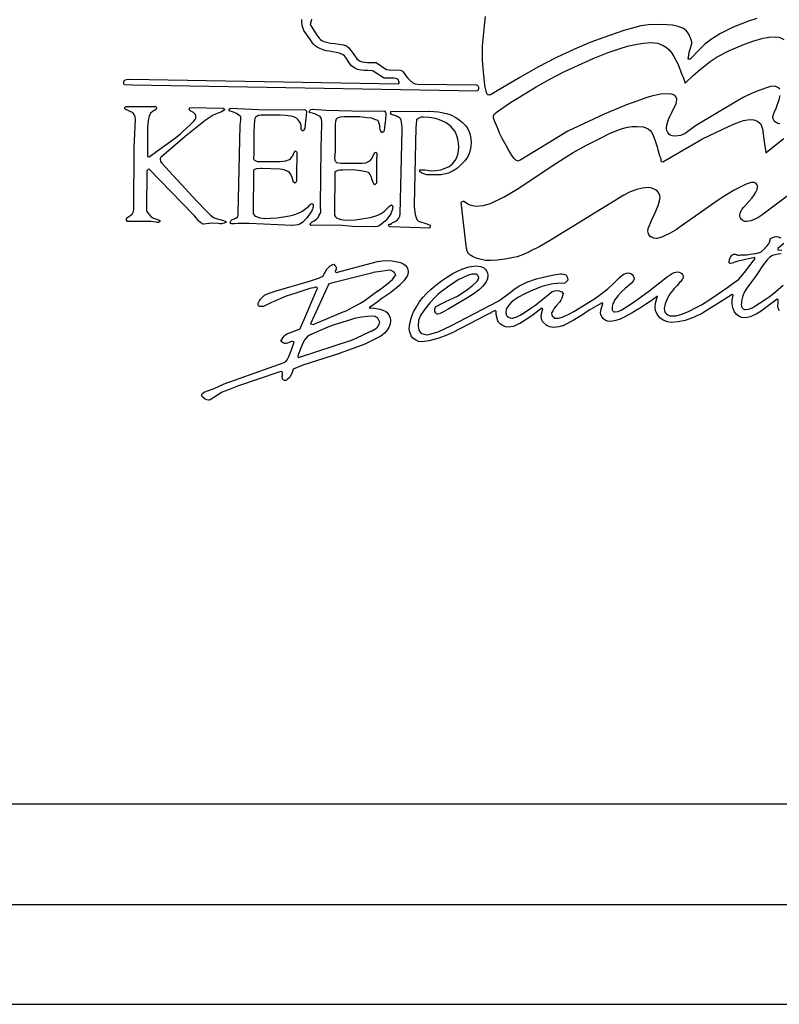
# Model space of a CAD drawing. Extents: x 100.7 to 153.6, y 0 to 41.4.
# Drawn here: x 134.3 to 140, y 8.9 to 16.3 of the extents above; entities that cross this region are included whole.
import ezdxf

# ---------------------------------------------------------------- set-up
doc = ezdxf.new("R2010")
doc.units = 0

msp = doc.modelspace()

# ---------------------------------------------------------------- linework, layer by layer
for points in [[(135.0922, 15.7715), (135.0903, 15.782), (135.0893, 15.7905), (135.0903, 15.7943), (135.0912, 15.7982), (135.0941, 15.8029), (135.0979, 15.8058), (135.1113, 15.8105), (135.1313, 15.8134), (135.1341, 15.8134), (137.1322, 15.7791), (137.1398, 15.7877), (137.136, 15.7972), (137.1332, 15.8048), (137.1275, 15.8115), (137.1217, 15.8153), (137.1113, 15.8191), (137.0989, 15.821), (137.036, 15.8201), (137.0255, 15.821), (137.0217, 15.8229), (136.9455, 15.8734), (136.9397, 15.8763), (136.9045, 15.8772), (136.8778, 15.8772), (136.854, 15.8801), (136.8292, 15.8858), (136.8073, 15.8953), (136.7844, 15.9134), (136.7663, 15.9354), (136.7463, 15.9659), (136.7311, 15.9868), (136.7215, 15.9944), (136.6939, 16.0059), (136.6177, 16.0211), (136.5948, 16.0249), (136.5719, 16.0306), (136.5481, 16.0402), (136.5281, 16.0516), (136.5129, 16.0611), (136.5033, 16.0707), (136.491, 16.0859), (136.4776, 16.105), (136.43, 16.1745), (136.4204, 16.1964), (136.4166, 16.2126), (136.4157, 16.2184), (136.4147, 16.2336), (136.4147, 16.2469), (136.4147, 16.2565)], [(136.4852, 16.2603), (136.4824, 16.246), (136.4748, 16.2193), (136.5072, 16.1669), (136.5262, 16.1393), (136.5434, 16.1183), (136.5529, 16.1088), (136.5624, 16.1012), (136.5786, 16.0935), (136.5986, 16.0878), (136.6272, 16.0821), (136.6606, 16.0783), (136.7244, 16.0688), (136.7473, 16.0602), (136.7635, 16.0468), (136.7949, 16.004), (136.8235, 15.9649), (136.8426, 15.9497), (136.8626, 15.943), (136.9035, 15.9382), (136.9064, 15.9382), (136.9455, 15.9382), (136.9636, 15.9373), (136.9664, 15.9363), (137.0388, 15.8877), (137.0446, 15.8858), (137.0646, 15.8839), (137.1436, 15.8791), (137.1598, 15.8744), (137.1665, 15.8687), (137.1875, 15.8391), (137.2018, 15.821), (137.2161, 15.8048), (137.2427, 15.7839), (137.2561, 15.7791), (137.2742, 15.7762), (137.7096, 15.7715), (137.7173, 15.7686), (137.7249, 15.761), (137.7277, 15.7553), (137.7287, 15.7515), (137.7268, 15.7419), (137.7192, 15.7248), (135.156, 15.7696), (135.0922, 15.7715)], [(139.7982, 16.2631), (139.7363, 16.245), (139.621, 16.2002), (139.5267, 16.1526), (139.4609, 16.1107), (139.4114, 16.0726), (139.3695, 16.0316), (139.3018, 15.962), (139.2875, 15.962), (139.2913, 15.9944), (139.2952, 16.0106), (139.3133, 16.0773), (139.3142, 16.084), (139.3133, 16.0907), (139.3037, 16.1212), (139.298, 16.1364), (139.2923, 16.1488), (139.2913, 16.1488), (139.2742, 16.1726), (139.2532, 16.1888), (139.2132, 16.206), (139.1713, 16.2155), (139.1303, 16.2184), (139.0827, 16.2203), (138.9931, 16.2164), (138.934, 16.2088), (138.8902, 16.1983), (138.8083, 16.1745), (138.6587, 16.124), (138.5624, 16.0878), (138.4414, 16.0364), (138.3071, 15.9735), (138.1699, 15.903), (138.0346, 15.8267), (137.9812, 15.7943), (137.8659, 15.7276), (137.8287, 15.7048), (137.8164, 15.6981), (137.8068, 15.6952), (137.8021, 15.6962), (137.7982, 15.6972), (137.7925, 15.7019), (137.7897, 15.7067), (137.784, 15.7238), (137.7782, 15.7534), (137.7725, 15.7915), (137.7668, 15.8429), (137.762, 15.8915), (137.7573, 15.9535), (137.7563, 16.004), (137.7582, 16.0611), (137.7639, 16.1364), (137.7687, 16.185), (137.7801, 16.2803)], [(139.2637, 15.7839), (139.3275, 15.842), (139.3771, 15.8858), (139.4505, 15.9449), (139.5029, 15.9782), (139.5943, 16.0268), (139.7049, 16.0745), (139.7744, 16.0983), (139.8449, 16.1183), (139.8897, 16.1259), (139.9355, 16.1288), (139.9631, 16.125), (139.9993, 16.1088)], [(139.9679, 15.7381), (139.9612, 15.7467), (139.9545, 15.7524), (139.9383, 15.7591), (139.9259, 15.761), (139.9002, 15.7581), (139.8764, 15.7524), (139.8192, 15.7315), (139.763, 15.7095), (139.6963, 15.6771), (139.6487, 15.6505), (139.3418, 15.4656), (139.2656, 15.4084), (139.2294, 15.3942), (139.1922, 15.3894), (139.1684, 15.3922), (139.1522, 15.398), (139.1427, 15.4056), (139.1351, 15.4161), (139.1284, 15.4323), (139.1265, 15.4475), (139.1294, 15.4732), (139.1408, 15.5133), (139.1522, 15.5409), (139.1646, 15.5657), (139.197, 15.6324), (139.2037, 15.6609), (139.2027, 15.6676), (139.198, 15.679), (139.1903, 15.6895), (139.1818, 15.6952), (139.1627, 15.7029), (139.1398, 15.7048), (139.0846, 15.701), (139.0236, 15.6886), (138.9798, 15.6762), (138.9331, 15.6609), (138.9054, 15.6505), (138.8292, 15.6219), (138.7092, 15.5733), (138.6634, 15.5533), (138.3909, 15.4265), (138.0431, 15.2141), (138.026, 15.2064), (138.0193, 15.2045), (138.0164, 15.2055), (138.0107, 15.2083), (138.005, 15.2122), (138.0002, 15.216), (137.9917, 15.2274), (137.9793, 15.2446), (137.9545, 15.2836), (137.9335, 15.3208), (137.905, 15.3713), (137.885, 15.4123), (137.8754, 15.4332), (137.864, 15.4637), (137.8516, 15.4913), (137.843, 15.5161), (137.8402, 15.5275), (137.8392, 15.5352), (137.8402, 15.539), (137.8411, 15.5447), (137.8421, 15.5476), (137.843, 15.5495), (137.8449, 15.5523), (137.8468, 15.5542), (137.8592, 15.5657), (137.8764, 15.578), (137.9345, 15.6171), (137.9669, 15.639), (138.0269, 15.6771), (138.0993, 15.721), (138.1556, 15.7562), (138.2575, 15.8124), (138.3614, 15.8668), (138.4709, 15.9182), (138.5815, 15.9668), (138.693, 16.0116), (138.7806, 16.0411), (138.8368, 16.0583), (138.8921, 16.0716), (138.955, 16.0821), (139.0112, 16.0859), (139.0369, 16.084), (139.0617, 16.0802), (139.1017, 16.064), (139.1246, 16.0497), (139.1456, 16.0306), (139.1646, 16.0078), (139.1808, 15.983), (139.2123, 15.923), (139.2408, 15.8487), (139.2494, 15.8277), (139.2637, 15.7839)], [(139.9679, 15.4818), (139.9545, 15.4837), (139.9402, 15.4904), (139.9297, 15.499), (139.9231, 15.5075), (139.9183, 15.518), (139.9174, 15.5256), (139.9202, 15.5437), (139.9326, 15.5771), (139.9412, 15.5962), (139.9497, 15.62), (139.9564, 15.64), (139.964, 15.6619), (139.9707, 15.6924)], [(135.3266, 15.6095), (135.3352, 15.6), (135.3285, 15.5904), (135.3247, 15.5857), (135.3199, 15.5828), (135.3085, 15.5761), (135.3009, 15.5704), (135.2951, 15.5666), (135.2894, 15.5609), (135.2866, 15.5561), (135.278, 15.538), (135.2732, 15.519), (135.2685, 15.4847), (135.2666, 15.4513), (135.2666, 15.2379), (135.2799, 15.235), (135.4667, 15.3732), (135.5105, 15.4075), (135.5295, 15.4237), (135.5295, 15.4246), (135.5867, 15.477), (135.6105, 15.5018), (135.621, 15.5142), (135.6248, 15.5228), (135.6258, 15.5352), (135.6248, 15.5447), (135.621, 15.5533), (135.6143, 15.5609), (135.6086, 15.5647), (135.5839, 15.579), (135.58, 15.5819), (135.5781, 15.5847), (135.5772, 15.5876), (135.5772, 15.5885), (135.5781, 15.5942), (135.581, 15.6019), (135.8287, 15.599), (135.8383, 15.5895), (135.8383, 15.5838), (135.8373, 15.5819), (135.8297, 15.5771), (135.8173, 15.5704), (135.8116, 15.5685), (135.7897, 15.5609), (135.7658, 15.5514), (135.7554, 15.5466), (135.6944, 15.5066), (135.6201, 15.4475), (135.5467, 15.3875), (135.3714, 15.2369), (135.3666, 15.2331), (135.3638, 15.2293), (135.3609, 15.2226), (135.3609, 15.215), (135.3628, 15.2036), (135.3704, 15.1921), (135.6334, 14.9073), (135.702, 14.8339), (135.7344, 14.8024), (135.7582, 14.7853), (135.7763, 14.7777), (135.8049, 14.77), (135.8325, 14.7634), (135.844, 14.7586), (135.8459, 14.7567), (135.8535, 14.751), (135.8354, 14.7434), (135.824, 14.7396), (135.8173, 14.7386), (135.8106, 14.7386), (135.803, 14.7386), (135.7925, 14.7396), (135.7458, 14.7424), (135.7239, 14.7415), (135.723, 14.7415), (135.6858, 14.7367), (135.6801, 14.7367), (135.662, 14.7453), (135.6458, 14.7605), (135.6305, 14.7796), (135.6153, 14.7967), (135.6077, 14.8053), (135.2761, 15.1464), (135.2618, 15.1331), (135.258, 14.8396), (135.2589, 14.8358), (135.2608, 14.831), (135.2675, 14.8215), (135.2666, 14.8215), (135.277, 14.8091), (135.2923, 14.7939), (135.298, 14.7872), (135.3028, 14.7843), (135.3104, 14.7815), (135.3342, 14.7729), (135.3523, 14.7653), (135.3552, 14.7643), (135.3571, 14.7624), (135.359, 14.7605), (135.359, 14.7586), (135.359, 14.7577), (135.359, 14.7558), (135.359, 14.7548), (135.3571, 14.7529), (135.3561, 14.7519), (135.3533, 14.75), (135.3514, 14.75), (135.3476, 14.7491), (135.3447, 14.7491), (135.339, 14.7491), (135.3342, 14.75), (135.3094, 14.7538), (135.2942, 14.7558), (135.2837, 14.7567), (135.1894, 14.7567), (135.1151, 14.7567), (135.1141, 14.7577), (135.1113, 14.7653), (135.1113, 14.7805), (135.1284, 14.792), (135.1427, 14.8024), (135.1513, 14.8101), (135.1579, 14.8196), (135.1627, 14.831), (135.1646, 14.8425), (135.1665, 15.3055), (135.176, 15.5142), (135.1741, 15.5333), (135.1665, 15.5514), (135.1608, 15.5609), (135.1589, 15.5628), (135.1046, 15.5885), (135.0989, 15.5933), (135.0979, 15.6028), (135.0989, 15.6038), (135.1027, 15.6076), (135.1074, 15.6095), (135.1113, 15.6095), (135.3266, 15.6095)], [(135.8735, 15.5904), (135.883, 15.5981), (136.1441, 15.5847), (136.4366, 15.5885), (136.449, 15.5761), (136.4471, 15.5409), (136.4462, 15.5409), (136.4443, 15.5237), (136.4386, 15.4799), (136.4386, 15.4723), (136.4366, 15.4532), (136.4357, 15.4485), (136.43, 15.4361), (136.4271, 15.4294), (136.4252, 15.4294), (136.4195, 15.4294), (136.41, 15.4399), (136.41, 15.4466), (136.41, 15.4599), (136.409, 15.4685), (136.4062, 15.4809), (136.3985, 15.4942), (136.3852, 15.5133), (136.3738, 15.5228), (136.3537, 15.5323), (136.3309, 15.538), (136.2928, 15.5437), (136.2527, 15.5457), (136.228, 15.5457), (136.1079, 15.5447), (136.0917, 15.5428), (136.0784, 15.5371), (136.0698, 15.5314), (136.0679, 15.5285), (136.0622, 15.5094), (136.0574, 15.4227), (136.0574, 15.2893), (136.0574, 15.2503), (136.0555, 15.2303), (136.0546, 15.2274), (136.0555, 15.2217), (136.0574, 15.2169), (136.0622, 15.2122), (136.0669, 15.2083), (136.0812, 15.2026), (136.1012, 15.2007), (136.2499, 15.2007), (136.2956, 15.2055), (136.3223, 15.216), (136.3299, 15.2217), (136.3404, 15.235), (136.3461, 15.2426), (136.349, 15.2512), (136.3547, 15.2655), (136.3585, 15.2703), (136.3661, 15.2808), (136.3776, 15.2703), (136.3738, 15.0902), (136.3738, 15.054), (136.3614, 15.0416), (136.3528, 15.0473), (136.3433, 15.0835), (136.3328, 15.1054), (136.3223, 15.1188), (136.309, 15.1283), (136.2832, 15.1407), (136.2518, 15.1445), (136.2518, 15.1455), (136.1146, 15.1493), (136.106, 15.1493), (136.0765, 15.1464), (136.0612, 15.1416), (136.0584, 15.1397), (136.0555, 15.1359), (136.0546, 15.1321), (136.0536, 15.1283), (136.0517, 14.8234), (136.0517, 14.8158), (136.0546, 14.8101), (136.0612, 14.8005), (136.0689, 14.7948), (136.1012, 14.7824), (136.1403, 14.7786), (136.1394, 14.7786), (136.1803, 14.7796), (136.2289, 14.7834), (136.2785, 14.7891), (136.2794, 14.7891), (136.3214, 14.7967), (136.3452, 14.8015), (136.369, 14.8101), (136.3909, 14.8196), (136.4138, 14.831), (136.4443, 14.852), (136.4624, 14.8682), (136.4738, 14.8787), (136.4757, 14.8806), (136.4805, 14.8844), (136.491, 14.8901), (136.4995, 14.8806), (136.4986, 14.8653), (136.4967, 14.8577), (136.4929, 14.8463), (136.4881, 14.8348), (136.4719, 14.8091), (136.4509, 14.7834), (136.4204, 14.751), (136.4033, 14.7376), (136.3842, 14.731), (136.3833, 14.731), (136.348, 14.7262), (136.3414, 14.7262), (136.0222, 14.7415), (135.9993, 14.7415), (135.9402, 14.7396), (135.9145, 14.7386), (135.9135, 14.7386), (135.9012, 14.7386), (135.8926, 14.7386), (135.8878, 14.7396), (135.884, 14.7405), (135.883, 14.7415), (135.883, 14.7424), (135.8821, 14.7443), (135.8811, 14.7472), (135.8821, 14.7491), (135.883, 14.7519), (135.885, 14.7577), (135.8888, 14.7634), (135.8935, 14.7672), (135.8983, 14.77), (135.9107, 14.7758), (135.9164, 14.7786), (135.9231, 14.7815), (135.9326, 14.7881), (135.9374, 14.7939), (135.9402, 14.8015), (135.9412, 14.8129), (135.9564, 15.4713), (135.9602, 15.5123), (135.9602, 15.5209), (135.9602, 15.5323), (135.9421, 15.5495), (135.9316, 15.5561), (135.9231, 15.5618), (135.8973, 15.5695), (135.8735, 15.5771), (135.8735, 15.5904)], [(136.4719, 15.579), (136.4814, 15.5885), (136.4938, 15.5904), (136.4957, 15.5904), (136.5958, 15.5819), (136.8797, 15.5752), (137.0284, 15.5771), (137.035, 15.5666), (137.0379, 15.5618), (137.0398, 15.5552), (137.0398, 15.5495), (137.036, 15.5171), (137.0331, 15.4913), (137.0284, 15.457), (137.0284, 15.4532), (137.0274, 15.4323), (137.0236, 15.4237), (137.0217, 15.4218), (137.0188, 15.4199), (137.016, 15.4189), (137.0141, 15.418), (137.0103, 15.418), (137.0093, 15.4189), (137.0064, 15.4199), (137.0026, 15.4265), (136.9988, 15.4351), (136.9969, 15.4399), (136.995, 15.4485), (136.9931, 15.4656), (136.9902, 15.4847), (136.9845, 15.4999), (136.9817, 15.5047), (136.9788, 15.5066), (136.9502, 15.5171), (136.934, 15.5237), (136.8988, 15.5266), (136.8464, 15.5342), (136.7282, 15.5342), (136.6987, 15.5314), (136.6796, 15.5247), (136.6749, 15.5199), (136.6701, 15.5152), (136.6644, 15.4999), (136.6625, 15.479), (136.6625, 15.2789), (136.6577, 15.2274), (136.6587, 15.2169), (136.6606, 15.2093), (136.6634, 15.2045), (136.6691, 15.1931), (136.7063, 15.1883), (136.8626, 15.1883), (136.8902, 15.1912), (136.9102, 15.2007), (136.9245, 15.2112), (136.9359, 15.2265), (136.935, 15.2265), (136.9436, 15.2426), (136.954, 15.2655), (136.954, 15.2665), (136.9636, 15.2712), (136.9712, 15.2627), (136.9693, 15.2055), (136.9683, 15.0397), (136.9569, 15.0292), (136.9493, 15.0378), (136.9455, 15.0435), (136.9436, 15.0464), (136.9416, 15.0502), (136.935, 15.073), (136.9293, 15.0911), (136.9226, 15.1045), (136.915, 15.114), (136.9093, 15.1188), (136.8902, 15.1255), (136.8521, 15.1321), (136.793, 15.1388), (136.7196, 15.1359), (136.6968, 15.1369), (136.6806, 15.134), (136.6672, 15.1283), (136.6644, 15.1264), (136.6587, 15.1226), (136.6558, 14.8101), (136.6568, 14.8024), (136.6587, 14.7967), (136.6644, 14.7891), (136.672, 14.7834), (136.7034, 14.771), (136.7425, 14.7662), (136.814, 14.7681), (136.8911, 14.7796), (136.9216, 14.7853), (136.9493, 14.792), (136.9798, 14.8024), (137.0045, 14.8148), (137.0274, 14.8301), (137.0484, 14.851), (137.0608, 14.8653), (137.0627, 14.8672), (137.0674, 14.872), (137.0808, 14.8806), (137.0903, 14.8701), (137.0884, 14.851), (137.0884, 14.852), (137.0865, 14.8406), (137.0817, 14.8263), (137.076, 14.8129), (137.0569, 14.7862), (137.035, 14.7605), (137.0093, 14.7376), (136.9893, 14.7243), (136.9731, 14.7186), (136.9521, 14.7157), (136.9502, 14.7157), (136.7901, 14.7186), (136.6882, 14.7272), (136.4833, 14.7262), (136.4748, 14.7348), (136.4786, 14.7405), (136.4795, 14.7424), (136.4833, 14.7453), (136.4919, 14.7519), (136.5052, 14.7605), (136.5214, 14.7729), (136.5281, 14.7767), (136.5348, 14.7853), (136.5415, 14.7967), (136.5548, 14.8215), (136.5558, 14.8234), (136.5519, 14.8768), (136.5567, 15.2989), (136.5615, 15.479), (136.5615, 15.4952), (136.5596, 15.5161), (136.5548, 15.5285), (136.5491, 15.5361), (136.5405, 15.5418), (136.511, 15.5552), (136.4719, 15.5666), (136.4719, 15.579)], [(137.0608, 14.7234), (137.0608, 14.7281), (137.0617, 14.731), (137.0617, 14.7329), (137.0627, 14.7329), (137.0646, 14.7348), (137.0703, 14.7367), (137.0722, 14.7367), (137.0836, 14.7443), (137.0893, 14.7472), (137.0979, 14.751), (137.1084, 14.7548), (137.1141, 14.7577), (137.1255, 14.7672), (137.136, 14.7805), (137.1417, 14.7958), (137.1446, 14.812), (137.1589, 15.4351), (137.1589, 15.4551), (137.157, 15.4732), (137.1551, 15.4942), (137.1522, 15.5094), (137.1503, 15.5161), (137.1436, 15.5237), (137.1303, 15.5333), (137.1208, 15.5371), (137.1122, 15.5399), (137.0884, 15.5476), (137.0808, 15.5504), (137.0779, 15.5514), (137.076, 15.5533), (137.075, 15.5571), (137.0741, 15.5618), (137.075, 15.5666), (137.076, 15.5723), (137.3561, 15.5752), (137.3609, 15.5752), (137.4295, 15.5704), (137.4886, 15.558), (137.5219, 15.5476), (137.5581, 15.5295), (137.5848, 15.5123), (137.6086, 15.4923), (137.6325, 15.4675), (137.6487, 15.4447), (137.6591, 15.4218), (137.6668, 15.3989), (137.6715, 15.3703), (137.6744, 15.3437), (137.6715, 15.3132), (137.6658, 15.2846), (137.6572, 15.2598), (137.6458, 15.2341), (137.6267, 15.2074), (137.5972, 15.176), (137.5705, 15.1531), (137.54, 15.1331), (137.5038, 15.1159), (137.4714, 15.1064), (137.4486, 15.1035), (137.4085, 15.1026), (137.3742, 15.1026), (137.358, 15.1026), (137.3447, 15.1035), (137.3295, 15.1064), (137.318, 15.1102), (137.3152, 15.1121), (137.3066, 15.1159), (137.2904, 15.1255), (137.2904, 15.1321), (137.2913, 15.1369), (137.2923, 15.1378), (137.2942, 15.1388), (137.3018, 15.1388), (137.3247, 15.1407), (137.3275, 15.1407), (137.3485, 15.1369), (137.3618, 15.134), (137.3771, 15.1331), (137.4114, 15.134), (137.4467, 15.1407), (137.48, 15.1512), (137.5095, 15.1645), (137.5353, 15.1845), (137.5553, 15.2083), (137.5658, 15.2303), (137.5734, 15.2531), (137.5791, 15.2817), (137.581, 15.3084), (137.5791, 15.3389), (137.5743, 15.3675), (137.5648, 15.3999), (137.5534, 15.4237), (137.54, 15.4427), (137.5248, 15.4599), (137.5076, 15.4751), (137.4876, 15.4885), (137.4505, 15.5066), (137.4085, 15.5199), (137.3638, 15.5285), (137.3199, 15.5314), (137.3047, 15.5304), (137.2952, 15.5285), (137.2904, 15.5266), (137.2847, 15.5237), (137.277, 15.519), (137.2666, 15.5123), (137.2675, 15.5037), (137.2675, 15.5028), (137.2628, 15.457), (137.2504, 14.8796), (137.2504, 14.873), (137.2523, 14.8406), (137.257, 14.8072), (137.2704, 14.77), (137.2761, 14.7624), (137.2818, 14.7577), (137.2961, 14.7519), (137.3285, 14.7424), (137.3295, 14.7424), (137.3428, 14.7376), (137.3676, 14.7281), (137.3657, 14.7062), (137.0693, 14.7157), (137.0608, 14.7234)], [(137.5982, 14.8968), (137.6039, 14.9006), (137.6077, 14.9034), (137.6134, 14.9063), (137.6163, 14.9063), (137.6191, 14.9063), (137.6239, 14.9034), (137.6334, 14.8977), (137.6401, 14.892), (137.6458, 14.8882), (137.6525, 14.8853), (137.6629, 14.8806), (137.6944, 14.871), (137.7058, 14.8691), (137.762, 14.8739), (137.8164, 14.8901), (137.9183, 14.9377), (138.0155, 14.9959), (138.3109, 15.1921), (138.3642, 15.2265), (138.4328, 15.2674), (138.53, 15.3217), (138.6339, 15.3751), (138.7073, 15.4113), (138.7644, 15.4351), (138.7987, 15.4475), (138.8349, 15.4561), (138.8702, 15.4608), (138.9073, 15.4628), (138.9559, 15.458), (138.9893, 15.4447), (139.0055, 15.4323), (139.0169, 15.4161), (139.0274, 15.3942), (139.0398, 15.3627), (139.056, 15.3093), (139.0608, 15.2903), (139.0712, 15.2531), (139.075, 15.2436), (139.0827, 15.2245), (139.0836, 15.2217), (139.0846, 15.215), (139.0836, 15.2055), (139.0836, 15.2036), (139.0846, 15.2036), (139.0893, 15.2017), (139.0979, 15.1979), (139.3933, 15.3694), (139.5915, 15.4637), (139.6439, 15.4856), (139.6982, 15.5056), (139.7287, 15.5123), (139.7601, 15.5142), (139.7763, 15.5123), (139.8021, 15.5018), (139.8192, 15.4875), (139.8278, 15.478), (139.8402, 15.4447), (139.8507, 15.3675), (139.8507, 15.3684), (139.8554, 15.3332), (139.8649, 15.2665), (139.9526, 15.3379), (139.9974, 15.3722)], [(140.0622, 14.973), (139.8649, 14.8244), (139.8354, 14.8034), (139.804, 14.7834), (139.7563, 14.7615), (139.7201, 14.7548), (139.7077, 14.7567), (139.6934, 14.7634), (139.6839, 14.771), (139.6763, 14.7824), (139.6715, 14.7929), (139.6706, 14.8024), (139.6725, 14.8167), (139.6782, 14.8301), (139.6868, 14.8444), (139.7001, 14.8615), (139.7382, 14.9053), (139.7592, 14.9301), (139.7744, 14.9492), (139.782, 14.9616), (139.7897, 14.973), (139.8002, 14.994), (139.803, 15.0121), (139.8021, 15.0216), (139.7982, 15.0311), (139.7935, 15.0368), (139.7868, 15.0416), (139.7773, 15.0454), (139.7659, 15.0464), (139.7592, 15.0464), (139.7563, 15.0464), (139.7173, 15.034), (139.6296, 14.9882), (139.5591, 14.9463), (139.5105, 14.9139), (139.2456, 14.7281), (139.2447, 14.7272), (139.2037, 14.6995), (139.2046, 14.6995), (139.1532, 14.669), (139.0903, 14.6386), (139.0912, 14.6386), (139.0531, 14.63), (139.0484, 14.63), (139.0303, 14.6328), (139.0207, 14.6357), (139.0122, 14.6395), (139.0026, 14.6462), (138.995, 14.6586), (138.9893, 14.6719), (138.9874, 14.6862), (138.9883, 14.6957), (138.9893, 14.7024), (139.0179, 14.7672), (139.0455, 14.832), (139.0636, 14.8739), (139.075, 14.9092), (139.0779, 14.9349), (139.076, 14.9492), (139.0684, 14.9673), (139.0569, 14.9825), (139.0436, 14.9921), (139.0179, 15.0035), (138.9912, 15.0073), (138.9483, 15.0035), (138.9045, 14.993), (138.8559, 14.9749), (138.8092, 14.9501), (138.2566, 14.6128), (138.1832, 14.5699), (138.1079, 14.5318), (138.1089, 14.5318), (138.0622, 14.5109), (138.0145, 14.4937), (137.9879, 14.4871), (137.924, 14.4756), (137.8669, 14.468), (137.8183, 14.4651), (137.783, 14.4661), (137.7487, 14.4728), (137.7182, 14.4813), (137.6887, 14.4937), (137.681, 14.4975), (137.6706, 14.5033), (137.6629, 14.508), (137.6601, 14.5099), (137.6553, 14.5156), (137.6487, 14.5252), (137.6458, 14.5318), (137.6429, 14.5376), (137.6401, 14.5461), (137.6382, 14.5566), (137.6382, 14.5557), (137.5982, 14.8968)], [(137.4076, 14.1221), (137.459, 14.1488), (137.4848, 14.1612), (137.5724, 14.2012), (137.6477, 14.2536), (137.6801, 14.2774), (137.7096, 14.3041), (137.7192, 14.3146), (137.7268, 14.327), (137.7268, 14.3279), (137.7296, 14.3394), (137.7211, 14.3575), (137.7182, 14.3603), (137.7096, 14.3641), (137.6992, 14.3651), (137.6791, 14.3632), (137.6534, 14.3556), (137.6077, 14.3365), (137.582, 14.3241), (137.561, 14.3117), (137.4981, 14.2679), (137.4428, 14.2269), (137.4257, 14.2136), (137.4019, 14.1917), (137.3647, 14.1507), (137.3275, 14.104), (137.2999, 14.063), (137.2828, 14.0221), (137.278, 13.9792), (137.2809, 13.9592), (137.2875, 13.942), (137.2961, 13.9315), (137.3056, 13.9239), (137.3228, 13.9173), (137.3409, 13.9144), (137.3552, 13.9154), (137.3561, 13.9154), (137.3657, 13.9173), (137.3647, 13.9173), (137.4285, 13.9363), (137.5219, 13.9792), (137.5229, 13.9792), (137.8735, 14.164), (137.8964, 14.1783), (137.9545, 14.2212), (138.0012, 14.2565), (138.0336, 14.2774), (138.087, 14.3041), (138.1603, 14.3298), (138.2299, 14.3479), (138.3013, 14.3622), (138.3204, 14.3651), (138.3366, 14.366), (138.3471, 14.366), (138.3566, 14.3651), (138.369, 14.3622), (138.3766, 14.3584), (138.3823, 14.3537), (138.3852, 14.3479), (138.39, 14.3365), (138.3928, 14.3203), (138.369, 14.2965), (138.3118, 14.2955), (138.2842, 14.2927), (138.248, 14.2851), (138.1994, 14.2717), (138.1556, 14.2555), (138.1136, 14.2384), (138.0669, 14.2164), (138.0241, 14.1926), (137.9964, 14.1745), (137.9707, 14.1526), (137.9526, 14.1326), (137.9374, 14.1107), (137.9326, 14.0983), (137.9307, 14.085), (137.9316, 14.0792), (137.9326, 14.0726), (137.9345, 14.0621), (137.9374, 14.0573), (137.9421, 14.0516), (137.9497, 14.0449), (137.9621, 14.0402), (137.9745, 14.0383), (137.9821, 14.0383), (137.9869, 14.0392), (138.0117, 14.0478), (138.0384, 14.0602), (138.0565, 14.0707), (138.0765, 14.0831), (138.1165, 14.1107), (138.1546, 14.1374), (138.1965, 14.1707), (138.1975, 14.1707), (138.2299, 14.1974), (138.2299, 14.1983), (138.2585, 14.2212), (138.2766, 14.2346), (138.2918, 14.2403), (138.3118, 14.2431), (138.328, 14.2412), (138.3404, 14.2365), (138.3471, 14.2317), (138.3576, 14.2212), (138.3471, 14.186), (138.3395, 14.1698), (138.3318, 14.1593), (138.3061, 14.1288), (138.3061, 14.1297), (138.2909, 14.1107), (138.2794, 14.0916), (138.2728, 14.0802), (138.2718, 14.0716), (138.2728, 14.063), (138.2766, 14.0554), (138.2832, 14.0468), (138.2823, 14.0468), (138.2909, 14.0364), (138.3194, 14.0383), (138.3337, 14.0402), (138.3499, 14.044), (138.368, 14.0516), (138.3671, 14.0516), (138.4004, 14.0659), (138.4366, 14.0859), (138.4357, 14.0859), (138.5148, 14.1326), (138.5967, 14.186), (138.6891, 14.2546), (138.6901, 14.2555), (138.732, 14.2936), (138.7749, 14.3365), (138.793, 14.3537), (138.8121, 14.366), (138.8273, 14.3718), (138.8416, 14.3737), (138.8521, 14.3727), (138.8607, 14.3689), (138.8702, 14.3613), (138.8778, 14.3517), (138.8826, 14.3394), (138.8845, 14.3298), (138.8826, 14.3213), (138.8816, 14.3174), (138.8654, 14.2965), (138.8187, 14.2574), (138.793, 14.2355), (138.7663, 14.206), (138.7511, 14.186), (138.7396, 14.1698), (138.733, 14.1564), (138.7273, 14.1431), (138.7225, 14.125), (138.7206, 14.1088), (138.7215, 14.1002), (138.7244, 14.0945), (138.7273, 14.0907), (138.7301, 14.0878), (138.7368, 14.085), (138.7425, 14.084), (138.7673, 14.0878), (138.794, 14.0992), (138.8864, 14.1574), (138.8854, 14.1574), (138.9941, 14.2384), (138.995, 14.2384), (139.0874, 14.3098), (139.1341, 14.346), (139.1494, 14.3575), (139.1627, 14.367), (139.1722, 14.3718), (139.1827, 14.3765), (139.1961, 14.3794), (139.2075, 14.3803), (139.2208, 14.3784), (139.2323, 14.3737), (139.2399, 14.3679), (139.2456, 14.3613), (139.2504, 14.3527), (139.2513, 14.346), (139.2504, 14.3441), (139.2504, 14.3432), (139.2494, 14.3384), (139.2447, 14.3279), (139.2447, 14.326), (139.2408, 14.3213), (139.2313, 14.3108), (139.2237, 14.3022), (139.2046, 14.2803), (139.1837, 14.2574), (139.177, 14.2498), (139.1541, 14.2193), (139.1341, 14.1869), (139.1151, 14.1431), (139.1093, 14.1078), (139.1103, 14.0945), (139.117, 14.0802), (139.1246, 14.0697), (139.136, 14.0621), (139.1522, 14.0554), (139.1713, 14.0535), (139.1875, 14.0545), (139.1989, 14.0554), (139.198, 14.0554), (139.2399, 14.0678), (139.2942, 14.0897), (139.2952, 14.0897), (139.3476, 14.1154), (139.3866, 14.1364), (139.4266, 14.1612), (139.5038, 14.2136), (139.5829, 14.2679), (139.6115, 14.2889), (139.6467, 14.3146), (139.6477, 14.3146), (139.6629, 14.3279), (139.6782, 14.3432), (139.7058, 14.3775), (139.7859, 14.4813), (139.7801, 14.4871), (139.7477, 14.4813), (139.7354, 14.4785), (139.6915, 14.468), (139.6487, 14.4585), (139.641, 14.4556), (139.6153, 14.447), (139.6001, 14.4442), (139.5972, 14.4451), (139.5953, 14.4461), (139.5934, 14.447), (139.5924, 14.4489), (139.5915, 14.4518), (139.5915, 14.4547), (139.5943, 14.4737), (139.602, 14.4909), (139.6124, 14.5042), (139.622, 14.5109), (139.6248, 14.5128), (139.6296, 14.5128), (139.6344, 14.5128), (139.6372, 14.5118), (139.6563, 14.5052), (139.6591, 14.5042), (139.662, 14.5042), (139.6658, 14.5052), (139.6763, 14.5071), (139.7115, 14.508), (139.722, 14.509), (139.7487, 14.5128), (139.7697, 14.5156), (139.7897, 14.5185), (139.8183, 14.5242), (139.8192, 14.5242), (139.8297, 14.529), (139.8592, 14.5566), (139.8583, 14.5566), (139.8754, 14.5747), (139.884, 14.5861), (139.8907, 14.6023), (139.8992, 14.63), (139.9288, 14.6414), (139.945, 14.6433), (139.9574, 14.6414), (139.9764, 14.6338)], [(139.9974, 14.5928), (139.9536, 14.5547), (139.9536, 14.5452), (139.9831, 14.5433)], [(139.9793, 14.5156), (139.9564, 14.5128), (139.9221, 14.5061), (139.9097, 14.5013), (139.8907, 14.488), (139.8745, 14.4718), (139.8392, 14.4261), (139.8078, 14.3775), (139.7868, 14.347), (139.7868, 14.346), (139.7573, 14.307), (139.7239, 14.2612), (139.7058, 14.2336), (139.6925, 14.2022), (139.6839, 14.164), (139.683, 14.1517), (139.682, 14.1393), (139.6839, 14.124), (139.6877, 14.1145), (139.6906, 14.1107), (139.6963, 14.1059), (139.7058, 14.1021), (139.7134, 14.1012), (139.7382, 14.104), (139.7678, 14.1174), (139.7897, 14.1307), (139.8183, 14.1488), (139.8669, 14.1812), (139.8888, 14.1964), (139.925, 14.2231), (139.9564, 14.2498), (139.9926, 14.2831)], [(136.3566, 13.8582), (136.3509, 13.861), (136.3452, 13.8639), (136.3433, 13.8639), (136.3385, 13.8639), (136.3309, 13.861), (136.3204, 13.8563), (136.308, 13.8515), (136.2966, 13.8487), (136.2918, 13.8477), (136.2842, 13.8487), (136.2747, 13.8534), (136.267, 13.8582), (136.2585, 13.8668), (136.2728, 13.8906), (136.2842, 13.9049), (136.2928, 13.9125), (136.3032, 13.9201), (136.3137, 13.9249), (136.3252, 13.9287), (136.3823, 13.9497), (136.3957, 13.9563), (136.4004, 13.9592), (136.4014, 13.9611), (136.4281, 14.023), (136.53, 14.2603), (136.5262, 14.265), (136.5253, 14.265), (136.5214, 14.2679), (136.5195, 14.2679), (136.5186, 14.2679), (136.5157, 14.2679), (136.5072, 14.2641), (136.5024, 14.2622), (136.4852, 14.2593), (136.4729, 14.2565), (136.4433, 14.2479), (136.4062, 14.2346), (136.3614, 14.2203), (136.2985, 14.2002), (136.2804, 14.1936), (136.2413, 14.1764), (136.2003, 14.1593), (136.188, 14.1536), (136.1737, 14.1459), (136.1479, 14.1326), (136.1279, 14.125), (136.1098, 14.1231), (136.1022, 14.124), (136.0955, 14.1269), (136.0927, 14.1288), (136.0908, 14.1316), (136.0889, 14.1355), (136.0889, 14.1393), (136.0898, 14.1469), (136.0927, 14.1555), (136.0955, 14.1612), (136.0993, 14.1659), (136.107, 14.1774), (136.1136, 14.186), (136.1279, 14.2012), (136.1375, 14.2088), (136.1632, 14.2203), (136.2232, 14.2403), (136.47, 14.3127), (136.5157, 14.327), (136.5462, 14.3375), (136.5653, 14.346), (136.5729, 14.3527), (136.5758, 14.3556), (136.6005, 14.4013), (136.6024, 14.4042), (136.6177, 14.4194), (136.6253, 14.4261), (136.6301, 14.4289), (136.6377, 14.4327), (136.652, 14.4385), (136.6606, 14.4289), (136.6663, 14.4213), (136.6691, 14.4156), (136.6701, 14.4108), (136.6682, 14.4003), (136.6625, 14.3851), (136.6701, 14.3765), (136.9779, 14.4575), (137.0103, 14.4632), (137.0455, 14.4651), (137.0846, 14.4632), (137.1227, 14.4566), (137.1484, 14.4499), (137.1713, 14.4394), (137.1827, 14.4308), (137.1961, 14.4146), (137.2018, 14.3984), (137.2037, 14.3832), (137.2018, 14.3622), (137.197, 14.3498), (137.1713, 14.3146), (137.1417, 14.2841), (137.1417, 14.2831), (137.075, 14.2288), (137.0026, 14.1774), (136.9731, 14.1555), (136.915, 14.1145), (136.955, 14.1116), (136.9931, 14.104), (137.0169, 14.0973), (137.0388, 14.0869), (137.0493, 14.0783), (137.0617, 14.0611), (137.0712, 14.0402), (137.0741, 14.0202), (137.0712, 13.9916), (137.0608, 13.9687), (137.0465, 13.9458), (137.0293, 13.9258), (137.0122, 13.9115), (136.9931, 13.8992), (136.9921, 13.8992), (136.9378, 13.8706), (136.8826, 13.8448), (136.8816, 13.8448), (136.7882, 13.8086), (136.692, 13.7743), (136.693, 13.7753), (136.4204, 13.6867), (136.349, 13.659), (136.349, 13.6581), (136.3395, 13.6266), (136.3309, 13.6095), (136.3261, 13.6009), (136.3175, 13.5923), (136.3061, 13.5809), (136.3004, 13.5761), (136.2956, 13.5742), (136.289, 13.5733), (136.2842, 13.5742), (136.2794, 13.5761), (136.2756, 13.579), (136.2728, 13.5828), (136.2699, 13.5895), (136.2689, 13.5971), (136.2689, 13.6047), (136.2699, 13.6152), (136.2709, 13.6228), (136.2699, 13.6314), (136.268, 13.6352), (136.267, 13.6371), (136.2632, 13.639), (136.2604, 13.64), (136.2594, 13.6409), (136.2566, 13.64), (136.2442, 13.6362), (135.944, 13.5342), (135.8802, 13.5085), (135.8211, 13.4875), (135.7315, 13.4294), (135.7249, 13.4275), (135.7211, 13.4275), (135.7087, 13.4294), (135.6953, 13.4342), (135.6801, 13.4466), (135.6715, 13.457), (135.6706, 13.4599), (135.6696, 13.4647), (135.6706, 13.4694), (135.6715, 13.4723), (135.6772, 13.479), (135.6887, 13.4866), (135.7049, 13.4952), (135.7125, 13.498), (135.763, 13.5152), (135.8364, 13.5485), (136.2832, 13.7067), (136.2937, 13.7134), (136.3042, 13.7276), (136.3042, 13.7267), (136.3166, 13.7515), (136.329, 13.7829), (136.3566, 13.8582)], [(139.965, 14.0907), (139.9574, 14.1097), (139.9545, 14.1316), (139.9555, 14.1488), (139.9574, 14.1726), (139.9478, 14.1774), (139.8726, 14.1202), (139.8287, 14.0888), (139.7916, 14.0659), (139.7925, 14.0659), (139.7468, 14.0468), (139.7249, 14.0411), (139.7039, 14.0402), (139.6839, 14.0421), (139.6629, 14.0516), (139.6439, 14.0659), (139.6305, 14.0831), (139.6182, 14.1145), (139.6144, 14.144), (139.6153, 14.1717), (139.621, 14.2079), (139.6144, 14.2136), (139.5114, 14.1478), (139.4486, 14.1097), (139.3933, 14.0754), (139.3314, 14.044), (139.2656, 14.0202), (139.2132, 14.0087), (139.1598, 14.004), (139.1322, 14.0087), (139.1008, 14.0221), (139.076, 14.0402), (139.056, 14.0659), (139.0436, 14.0945), (139.0407, 14.1183), (139.0436, 14.1497), (139.0579, 14.2012), (139.0036, 14.1621), (138.976, 14.1431), (138.9169, 14.104), (138.9159, 14.1031), (138.8711, 14.0764), (138.8711, 14.0773), (138.8435, 14.0611), (138.8121, 14.0449), (138.7816, 14.0306), (138.7482, 14.0202), (138.7254, 14.0154), (138.7006, 14.0135), (138.6863, 14.0154), (138.6691, 14.023), (138.6568, 14.0325), (138.6472, 14.0449), (138.6386, 14.063), (138.6358, 14.0773), (138.6396, 14.105), (138.6529, 14.1469), (138.6472, 14.1517), (138.5519, 14.0954), (138.5014, 14.063), (138.5014, 14.0621), (138.4328, 14.0192), (138.3604, 13.983), (138.3614, 13.983), (138.3242, 13.9716), (138.2861, 13.9668), (138.2861, 13.9678), (138.2823, 13.9678), (138.2585, 13.9735), (138.2461, 13.9782), (138.2366, 13.983), (138.228, 13.9887), (138.2204, 13.9954), (138.2108, 14.0049), (138.2042, 14.0135), (138.1965, 14.0325), (138.1946, 14.0487), (138.1965, 14.0707), (138.2051, 14.104), (138.1994, 14.1107), (138.1232, 14.0554), (138.1232, 14.0545), (138.0746, 14.0211), (138.0317, 13.9954), (138.0317, 13.9963), (137.9879, 13.9763), (137.9497, 13.9706), (137.9288, 13.9735), (137.9031, 13.984), (137.8907, 13.9935), (137.8792, 14.0049), (137.8764, 14.0087), (137.8707, 14.0164), (137.8602, 14.064), (137.8592, 14.0754), (137.8592, 14.0878), (137.8526, 14.0935), (137.5324, 13.9277), (137.5315, 13.9277), (137.481, 13.9058), (137.4257, 13.8849), (137.3599, 13.8677), (137.3056, 13.861), (137.3066, 13.861), (137.2818, 13.8639), (137.2589, 13.8753), (137.2399, 13.8887), (137.2275, 13.9058), (137.2161, 13.9325), (137.2123, 13.9573), (137.2161, 13.9963), (137.2294, 14.044), (137.2456, 14.084), (137.2656, 14.1221), (137.2875, 14.1564), (137.3133, 14.1907), (137.3428, 14.2231), (137.3752, 14.2536), (137.4104, 14.2831), (137.4514, 14.3146), (137.4972, 14.3441), (137.5362, 14.3689), (137.5705, 14.387), (137.6029, 14.4013), (137.6563, 14.4194), (137.7106, 14.4251), (137.742, 14.4213), (137.7659, 14.4127), (137.7773, 14.4022), (137.7878, 14.3889), (137.7954, 14.3727), (137.7973, 14.3575), (137.7935, 14.3298), (137.784, 14.306), (137.7611, 14.2746), (137.7363, 14.2498), (137.6953, 14.2203), (137.6953, 14.2193), (137.6401, 14.186), (137.641, 14.1869), (137.5019, 14.105), (137.4676, 14.084), (137.4667, 14.084), (137.4428, 14.0716), (137.4238, 14.0678), (137.42, 14.0678), (137.4152, 14.0697), (137.4114, 14.0735), (137.4076, 14.0792), (137.4038, 14.0878), (137.4028, 14.0945), (137.4038, 14.104), (137.4076, 14.1221)], [(136.4995, 13.9906), (136.7225, 14.0831), (136.7425, 14.0916), (136.7987, 14.1202), (136.7978, 14.1202), (136.8464, 14.1459), (136.8654, 14.1583), (136.8664, 14.1583), (136.9826, 14.2422), (136.9817, 14.2412), (137.0636, 14.3032), (137.0646, 14.3041), (137.0874, 14.3241), (137.0931, 14.3317), (137.1122, 14.3594), (137.1084, 14.367), (137.1055, 14.3708), (137.1027, 14.3746), (137.097, 14.3813), (137.0922, 14.3851), (137.0779, 14.3908), (137.0655, 14.3927), (136.9988, 14.3832), (136.9455, 14.3756), (136.9312, 14.3727), (136.8521, 14.3527), (136.6148, 14.2917), (136.4776, 13.9944), (136.4995, 13.9906)], [(136.3881, 13.7457), (136.7835, 13.8744), (136.7901, 13.8772), (136.8654, 13.9115), (136.9321, 13.942), (136.9312, 13.9411), (136.9578, 13.9544), (136.9578, 13.9554), (136.9769, 13.9697), (136.9874, 13.9868), (136.9902, 13.9935), (136.9931, 14.0078), (136.9798, 14.0364), (136.975, 14.0402), (136.9588, 14.0487), (136.9369, 14.0526), (136.9035, 14.0507), (136.8578, 14.044), (136.8063, 14.0335), (136.7835, 14.0278), (136.6482, 13.9849), (136.6082, 13.9706), (136.4719, 13.9106), (136.4528, 13.8992), (136.4366, 13.8782), (136.4224, 13.8506), (136.4052, 13.8086), (136.3919, 13.7781), (136.3861, 13.7619), (136.3842, 13.7572), (136.3833, 13.7534), (136.3842, 13.7524), (136.3842, 13.7505), (136.3861, 13.7486), (136.3881, 13.7457)], [(102.1853, 10.4275), (147.1853, 10.4275)], [(147.1853, 9.6775), (102.1853, 9.6775)], [(102.1853, 8.9375), (147.1853, 8.9375)]]:
    msp.add_lwpolyline(points)

doc.saveas('drawing.dxf')
